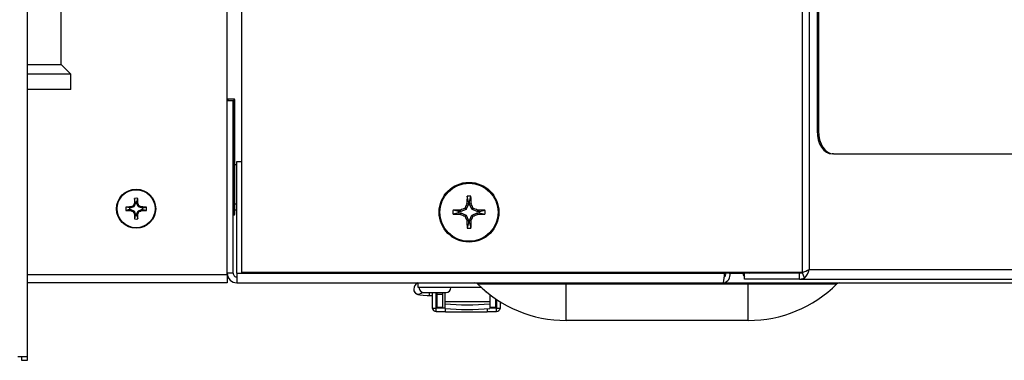
# Model space of a CAD drawing. Units: inches. Extents: x 0.7 to 16.6, y 0.6 to 10.3.
# Drawn here: x 9.5 to 9.8, y 8.6 to 8.7 of the extents above; entities that cross this region are included whole.
import ezdxf

# ---------------------------------------------------------------- set-up
doc = ezdxf.new("R2010")
doc.units = ezdxf.units.IN
doc.header["$MEASUREMENT"] = 0

msp = doc.modelspace()

# ---------------------------------------------------------------- linework, layer by layer
at = {"color": 7, "linetype": 'Continuous', "lineweight": 25}
for p, q in [((9.47320750448284, 8.576774209682753), (9.47320750448284, 9.41012837634942)), ((9.738879265717966, 8.84237212634941), (9.738879265717966, 8.605654316542873)), ((9.741363518086198, 8.84237212634941), (9.741363518086198, 8.606651355384045)), ((9.74402252156923, 8.84237212634941), (9.74402252156923, 8.654193022050718)), ((9.74449421505687, 8.84237212634941), (9.74449421505687, 8.654193022050718)), ((9.541738757816162, 8.604859688717376), (9.54173875781616, 8.759039185774524)), ((9.484822091149507, 8.676953438729267), (9.484822091149507, 8.729140938729268)), ((9.546629364642426, 8.696547188717378), (9.546629364642426, 8.605654316542873)), ((9.47320750448284, 8.676953438729267), (9.484822091149507, 8.676953438729267)), ((9.488155424482839, 8.673620105395933), (9.484822091149507, 8.676953438729267)), ((9.488155424482839, 8.673620105395933), (9.47320750448284, 8.673620105395933)), ((9.488155424482839, 8.668411772062601), (9.488155424482839, 8.673620105395933)), ((9.488155424482839, 8.668411772062601), (9.47320750448284, 8.668411772062601)), ((9.544134591149508, 8.665091459550718), (9.541947091149508, 8.665091459550718)), ((9.541947091149508, 8.665091459550718), (9.541947091149508, 8.664568022050716)), ((9.544134591149508, 8.625377917884052), (9.544134591149508, 8.665091459550718)), ((9.54434292448284, 8.625586251217385), (9.54434292448284, 8.664883126217385)), ((9.541738757816175, 8.664568022050718), (9.543738757816174, 8.664568022050718)), ((9.543738757816174, 8.605359688717384), (9.543738757816174, 8.664568022050718)), ((9.74449421505687, 8.654193022050718), (9.74402252156923, 8.654193022050718)), ((9.749688015703045, 8.646276355384051), (9.749216322215405, 8.646276355384051)), ((9.749688015703045, 8.646276355384051), (10.0326134719552, 8.646276355384051)), ((9.54503042448284, 8.642526355384051), (9.54434292448284, 8.642526355384051)), ((9.54503042448284, 8.605359688717384), (9.54503042448284, 8.643734688717384)), ((9.54503042448284, 8.643734688717384), (9.546629364642426, 8.643734688717384)), ((9.510220091851995, 8.629778252923145), (9.509917883196145, 8.631005197762834)), ((9.510757423780355, 8.629778252923145), (9.511059632436204, 8.631005197762834)), ((9.62444767192866, 8.629868662446352), (9.623989564207694, 8.631740059498872)), ((9.624863177037037, 8.629868662446352), (9.625321284758003, 8.631740059498872)), ((9.508195193610414, 8.627753354681566), (9.506968248770725, 8.628055563337414)), ((9.508639034298763, 8.627753354681566), (9.508195193610414, 8.627753354681566)), ((9.508571509846874, 8.628092823025233), (9.50861902316559, 8.628103006116175)), ((9.508639034298763, 8.627753354681566), (9.508571509846874, 8.628092823025233)), ((9.50861902316559, 8.628103006116175), (9.508686687699559, 8.627762833532332)), ((9.508686687699559, 8.627762833532332), (9.508639034298763, 8.627753354681566)), ((9.509716612213595, 8.628189442234266), (9.508686687699559, 8.627762833532332)), ((9.509716612213595, 8.628189442234266), (9.509450305763117, 8.628455748684743)), ((9.509517697848816, 8.628523140770442), (9.509784004299293, 8.628256834319965)), ((9.509784004299293, 8.628256834319965), (9.509716612213595, 8.628189442234266)), ((9.510210613001227, 8.629286758834), (9.509784004299293, 8.628256834319965)), ((9.509870440417382, 8.629354423367971), (9.509880623508327, 8.629401936686685)), ((9.510210613001227, 8.629286758834), (9.509870440417382, 8.629354423367971)), ((9.509880623508327, 8.629401936686685), (9.510220091851995, 8.629334412234796)), ((9.510220091851995, 8.629334412234796), (9.510210613001227, 8.629286758834)), ((9.510220091851995, 8.629778252923145), (9.510220091851995, 8.629334412234796)), ((9.510757423780355, 8.629334412234796), (9.510757423780355, 8.629778252923145)), ((9.510757423780355, 8.629334412234796), (9.511096892124021, 8.629401936686685)), ((9.510766902631122, 8.629286758834), (9.510757423780355, 8.629334412234796)), ((9.511107075214966, 8.629354423367971), (9.510766902631122, 8.629286758834)), ((9.511193511333056, 8.628256834319965), (9.510766902631122, 8.629286758834)), ((9.511096892124021, 8.629401936686685), (9.511107075214966, 8.629354423367971)), ((9.511193511333056, 8.628256834319965), (9.511459817783532, 8.628523140770442)), ((9.511260903418755, 8.628189442234266), (9.511193511333056, 8.628256834319965)), ((9.51152720986923, 8.628455748684743), (9.511260903418755, 8.628189442234266)), ((9.51229082793279, 8.627762833532332), (9.511260903418755, 8.628189442234266)), ((9.51229082793279, 8.627762833532332), (9.51235849246676, 8.628103006116175)), ((9.512338481333586, 8.627753354681566), (9.51229082793279, 8.627762833532332)), ((9.512406005785476, 8.628092823025233), (9.512338481333586, 8.627753354681566)), ((9.512782322021934, 8.627753354681566), (9.512338481333586, 8.627753354681566)), ((9.51235849246676, 8.628103006116175), (9.512406005785476, 8.628092823025233)), ((9.512782322021934, 8.627753354681566), (9.514009266861624, 8.628055563337414)), ((9.54434292448284, 8.629109688717385), (9.54503042448284, 8.629109688717385)), ((9.623625605684277, 8.627225303679772), (9.623218667532775, 8.627632241831275)), ((9.623299538035614, 8.627713112334114), (9.623706476187115, 8.627306174182612)), ((9.62443629730774, 8.629068118230132), (9.623706476187115, 8.627306174182612)), ((9.623918305289964, 8.62917115324867), (9.623930545050449, 8.629228165242667)), ((9.62443629730774, 8.629068118230132), (9.623918305289964, 8.62917115324867)), ((9.623930545050449, 8.629228165242667), (9.62444767192866, 8.629125302311087)), ((9.62444767192866, 8.629125302311087), (9.62443629730774, 8.629068118230132)), ((9.62444767192866, 8.629868662446352), (9.62444767192866, 8.629125302311087)), ((9.624863177037037, 8.629125302311087), (9.624863177037037, 8.629868662446352)), ((9.624863177037037, 8.629125302311087), (9.625380303915247, 8.629228165242667)), ((9.624874551657955, 8.629068118230132), (9.624863177037037, 8.629125302311087)), ((9.625392543675732, 8.62917115324867), (9.624874551657955, 8.629068118230132)), ((9.62560437277858, 8.62730617418261), (9.624874551657955, 8.629068118230132)), ((9.625380303915247, 8.629228165242667), (9.625392543675732, 8.62917115324867)), ((9.62560437277858, 8.62730617418261), (9.626011310930082, 8.627713112334114)), ((9.626092181432922, 8.627632241831275), (9.62568524328142, 8.627225303679772)), ((9.508195193610414, 8.627216022753204), (9.506968248770725, 8.626913814097357)), ((9.508195193610414, 8.627216022753204), (9.508639034298763, 8.627216022753204)), ((9.508571509846874, 8.626876554409538), (9.508639034298763, 8.627216022753204)), ((9.50861902316559, 8.626866371318593), (9.508571509846874, 8.626876554409538)), ((9.508686687699559, 8.627206543902437), (9.50861902316559, 8.626866371318593)), ((9.508639034298763, 8.627216022753204), (9.508686687699559, 8.627206543902437)), ((9.508686687699559, 8.627206543902437), (9.509716612213595, 8.626779935200505)), ((9.509450305763117, 8.626513628750027), (9.509716612213595, 8.626779935200505)), ((9.509784004299293, 8.626712543114804), (9.509517697848816, 8.626446236664327)), ((9.509716612213595, 8.626779935200505), (9.509784004299293, 8.626712543114804)), ((9.509784004299293, 8.626712543114804), (9.510210613001227, 8.62568261860077)), ((9.509870440417382, 8.6256149540668), (9.510210613001227, 8.62568261860077)), ((9.509880623508327, 8.625567440748085), (9.509870440417382, 8.6256149540668)), ((9.510220091851995, 8.625634965199973), (9.509880623508327, 8.625567440748085)), ((9.510220091851995, 8.625191124511623), (9.509917883196145, 8.623964179671935)), ((9.510210613001227, 8.62568261860077), (9.510220091851995, 8.625634965199973)), ((9.510220091851995, 8.625634965199973), (9.510220091851995, 8.625191124511623)), ((9.510757423780355, 8.625634965199973), (9.510766902631122, 8.62568261860077)), ((9.511096892124021, 8.625567440748085), (9.510757423780355, 8.625634965199973)), ((9.510757423780355, 8.625191124511623), (9.510757423780355, 8.625634965199973)), ((9.510757423780355, 8.625191124511623), (9.511059632436204, 8.623964179671935)), ((9.510766902631122, 8.62568261860077), (9.511193511333056, 8.626712543114804)), ((9.510766902631122, 8.62568261860077), (9.511107075214966, 8.6256149540668)), ((9.511107075214966, 8.6256149540668), (9.511096892124021, 8.625567440748085)), ((9.511193511333056, 8.626712543114804), (9.511260903418755, 8.626779935200505)), ((9.511459817783532, 8.626446236664327), (9.511193511333056, 8.626712543114804)), ((9.511260903418755, 8.626779935200505), (9.51229082793279, 8.627206543902437)), ((9.511260903418755, 8.626779935200505), (9.51152720986923, 8.626513628750027)), ((9.51229082793279, 8.627206543902437), (9.512338481333586, 8.627216022753204)), ((9.51235849246676, 8.626866371318593), (9.51229082793279, 8.627206543902437)), ((9.512338481333586, 8.627216022753204), (9.512406005785476, 8.626876554409538)), ((9.512338481333586, 8.627216022753204), (9.512782322021934, 8.627216022753204)), ((9.512406005785476, 8.626876554409538), (9.51235849246676, 8.626866371318593)), ((9.512782322021934, 8.627216022753204), (9.514009266861624, 8.626913814097357)), ((9.543738757816174, 8.625377917884052), (9.544134591149508, 8.625377917884052)), ((9.54434292448284, 8.627109688717384), (9.54503042448284, 8.627109688717384)), ((9.621063117420537, 8.626484107938229), (9.619191720368017, 8.626942215659195)), ((9.621063117420537, 8.62606860282985), (9.619191720368017, 8.625610495108885)), ((9.621806477555802, 8.626484107938229), (9.621063117420537, 8.626484107938229)), ((9.621063117420537, 8.62606860282985), (9.621806477555802, 8.62606860282985)), ((9.62170361462422, 8.62700123481644), (9.621760626618219, 8.627013474576923)), ((9.621806477555802, 8.626484107938229), (9.62170361462422, 8.62700123481644)), ((9.62170361462422, 8.62555147595164), (9.621806477555802, 8.62606860282985)), ((9.621760626618219, 8.625539236191157), (9.62170361462422, 8.62555147595164)), ((9.621760626618219, 8.627013474576923), (9.621863661636757, 8.626495482559148)), ((9.621863661636757, 8.626057228208932), (9.621760626618219, 8.625539236191157)), ((9.621863661636757, 8.626495482559148), (9.621806477555802, 8.626484107938229)), ((9.621806477555802, 8.62606860282985), (9.621863661636757, 8.626057228208932)), ((9.623625605684277, 8.627225303679772), (9.621863661636757, 8.626495482559148)), ((9.621863661636757, 8.626057228208932), (9.623625605684277, 8.625327407088308)), ((9.623218667532775, 8.624920468936805), (9.623625605684277, 8.625327407088308)), ((9.623706476187115, 8.625246536585468), (9.623299538035614, 8.624839598433967)), ((9.623706476187115, 8.627306174182612), (9.623625605684277, 8.627225303679772)), ((9.623625605684277, 8.625327407088308), (9.623706476187115, 8.625246536585468)), ((9.623706476187115, 8.625246536585468), (9.62443629730774, 8.623484592537949)), ((9.624874551657955, 8.623484592537949), (9.62560437277858, 8.625246536585468)), ((9.62568524328142, 8.627225303679772), (9.62560437277858, 8.62730617418261)), ((9.62560437277858, 8.625246536585468), (9.62568524328142, 8.625327407088308)), ((9.626011310930082, 8.624839598433967), (9.62560437277858, 8.625246536585468)), ((9.62744718732894, 8.626495482559148), (9.62568524328142, 8.627225303679772)), ((9.62568524328142, 8.625327407088308), (9.62744718732894, 8.626057228208932)), ((9.62568524328142, 8.625327407088308), (9.626092181432922, 8.624920468936805)), ((9.62744718732894, 8.626495482559148), (9.627550222347478, 8.627013474576923)), ((9.627504371409895, 8.626484107938229), (9.62744718732894, 8.626495482559148)), ((9.62744718732894, 8.626057228208932), (9.627504371409895, 8.62606860282985)), ((9.627550222347478, 8.625539236191157), (9.62744718732894, 8.626057228208932)), ((9.627607234341475, 8.62700123481644), (9.627504371409895, 8.626484107938229)), ((9.62824773154516, 8.626484107938229), (9.627504371409895, 8.626484107938229)), ((9.627504371409895, 8.62606860282985), (9.627607234341475, 8.62555147595164)), ((9.627504371409895, 8.62606860282985), (9.62824773154516, 8.62606860282985)), ((9.627550222347478, 8.627013474576923), (9.627607234341475, 8.62700123481644)), ((9.627607234341475, 8.62555147595164), (9.627550222347478, 8.625539236191157)), ((9.62824773154516, 8.626484107938229), (9.630119128597679, 8.626942215659195)), ((9.62824773154516, 8.62606860282985), (9.630119128597679, 8.625610495108885)), ((9.623918305289964, 8.623381557519409), (9.62443629730774, 8.623484592537949)), ((9.623930545050449, 8.623324545525413), (9.623918305289964, 8.623381557519409)), ((9.62444767192866, 8.623427408456994), (9.623930545050449, 8.623324545525413)), ((9.62444767192866, 8.622684048321728), (9.623989564207694, 8.620812651269208)), ((9.62443629730774, 8.623484592537949), (9.62444767192866, 8.623427408456994)), ((9.62444767192866, 8.623427408456994), (9.62444767192866, 8.622684048321728)), ((9.624863177037037, 8.623427408456994), (9.624874551657955, 8.623484592537949)), ((9.625380303915247, 8.623324545525413), (9.624863177037037, 8.623427408456994)), ((9.624863177037037, 8.622684048321728), (9.624863177037037, 8.623427408456994)), ((9.624863177037037, 8.622684048321728), (9.625321284758003, 8.620812651269208)), ((9.624874551657955, 8.623484592537949), (9.625392543675732, 8.623381557519409)), ((9.625392543675732, 8.623381557519409), (9.625380303915247, 8.623324545525413)), ((9.541738757816162, 8.604859688717376), (9.47320750448284, 8.604859688717376)), ((9.543738757816174, 8.605359688717384), (9.541738757816175, 8.605359688717384)), ((9.541738757816162, 8.604859688717376), (9.541738757816162, 8.602068022050709)), ((9.54503042448284, 8.605359688717384), (9.54503042448284, 8.602068022050718)), ((9.54503042448284, 8.605359688717384), (9.611634591149507, 8.605359688717384)), ((9.738879265717964, 8.605654316542871), (9.546629364642426, 8.605654316542873)), ((9.611634591149507, 8.605654316542873), (9.611634591149507, 8.605234688717385)), ((9.637676257816175, 8.605234688717385), (9.611634591149507, 8.605234688717385)), ((9.637676257816175, 8.605654316542873), (9.637676257816175, 8.605234688717385)), ((9.637676257816175, 8.605359688717384), (9.71228322486271, 8.605359688717384)), ((9.712280149295374, 8.605318022050717), (9.712637656236863, 8.605318022050717)), ((9.71228322486271, 8.605359688717384), (9.71228322486271, 8.605654316542871)), ((9.71263873509616, 8.605359688717384), (9.71263873509616, 8.605654316542871)), ((9.714144198961463, 8.605359688717384), (9.71263873509616, 8.605359688717384)), ((9.714144198961463, 8.605359688717384), (9.714144198961463, 8.605654316542871)), ((9.714144198961463, 8.605359688717384), (9.71847269984432, 8.605359688717384)), ((9.719186326795748, 8.603359688717378), (9.719186326795748, 8.605359688717378)), ((9.738012553076247, 8.605359688717378), (9.719186326795748, 8.605359688717378)), ((9.738012553076247, 8.605359688717378), (9.739020871724925, 8.605487296028443)), ((9.738012553076247, 8.603359688717378), (9.738012553076247, 8.605359688717378)), ((9.739675036479495, 8.60368488154235), (9.739020871724925, 8.605487296028443)), ((9.741363518086198, 8.606651355384045), (10.03980250940791, 8.606651355384047)), ((9.541738757816162, 8.602068022050709), (9.47320750448284, 8.602068022050709)), ((9.54503042448284, 8.602068022050718), (9.711911302764847, 8.602068022050718)), ((9.607165267002525, 8.60042760210321), (9.607165267002525, 8.602068022050718)), ((9.627576011070566, 8.601703304135096), (9.657947091149508, 8.601703304135096)), ((9.657947091149508, 8.601703304135096), (9.657947091149508, 8.602068022050718)), ((9.657947091149508, 8.601703304135096), (9.720447091149508, 8.601703304135096)), ((9.657947091149506, 8.58915135538405), (9.657947091149508, 8.601703304135096)), ((9.711911302764847, 8.602068022050718), (10.03844709114951, 8.602068022050718)), ((9.738012553076247, 8.603359688717378), (9.719186326795748, 8.603359688717378)), ((9.720447091149508, 8.601703304135096), (9.720447091149508, 8.602068022050718)), ((9.720447091149508, 8.601703304135096), (9.750818171228447, 8.601703304135096)), ((9.720447091149508, 8.58915135538405), (9.720447091149508, 8.601703304135096)), ((9.738012553076246, 8.603359688717378), (9.73967503523379, 8.603684881041163)), ((9.738012553076247, 8.603359688717378), (10.03831529588085, 8.60335968871738)), ((9.628911933491297, 8.60042760210321), (9.607165267002525, 8.60042760210321)), ((9.609197091149507, 8.598760935384052), (9.616780424482842, 8.598760935384052)), ((9.61094003250249, 8.598760935384052), (9.61094003250249, 8.597710165475066)), ((9.61094003250249, 8.597710165246912), (9.612004338524843, 8.597710165246912)), ((9.612004338524843, 8.598760935384052), (9.612004338524843, 8.59333885538405)), ((9.61331667448285, 8.598760935384052), (9.61331667448285, 8.593338855384053)), ((9.61331667448285, 8.597710165246912), (9.613693971070775, 8.597710165246912)), ((9.613398695480223, 8.593522637699968), (9.613398695480223, 8.597710165246912)), ((9.613693971070774, 8.598147254334183), (9.613693971070774, 8.598760935384052)), ((9.613693971070774, 8.598147254334183), (9.615662475007783, 8.598147254334183)), ((9.613693971070775, 8.593718120475916), (9.613693971070774, 8.598147254334183)), ((9.615662475007783, 8.598147254334183), (9.615662475007783, 8.598760935384052)), ((9.615662475007783, 8.593718120475918), (9.615662475007783, 8.598147254334183)), ((9.616351618708562, 8.598760935384052), (9.616351618708562, 8.5955437247582)), ((9.631771566215123, 8.598031186175424), (9.631771566215125, 8.5955437247582)), ((9.631804207291248, 8.598006184315757), (9.631804207291248, 8.593718120475916)), ((9.631771566215125, 8.5955437247582), (9.616351618708562, 8.5955437247582)), ((9.616351618708562, 8.5955437247582), (9.616351618708562, 8.59487452155331)), ((9.616351618708562, 8.59487452155331), (9.616351618708562, 8.593259023270809)), ((9.631771566215125, 8.5955437247582), (9.631771566215123, 8.59487452155331)), ((9.631771566215123, 8.59487452155331), (9.631771566215125, 8.593259023270809)), ((9.633772711228255, 8.596586099622117), (9.633772711228255, 8.593718120475916)), ((9.634067986818806, 8.596387284933366), (9.634067986818806, 8.593522637699968)), ((9.634150007816181, 8.593338855384053), (9.634150007816181, 8.596332686114897)), ((9.635462343774186, 8.593338855384054), (9.635462343774186, 8.5954950881736)), ((9.612004338524844, 8.593338855384053), (9.61331667448285, 8.593338855384053)), ((9.613398695480223, 8.592285573476698), (9.613398695480223, 8.593522637699968)), ((9.613398695480223, 8.593522637699968), (9.616351618708562, 8.593522637699966)), ((9.613398695480223, 8.592285573476698), (9.616556503879174, 8.592285573476698)), ((9.613693971070775, 8.593718120475916), (9.615662475007783, 8.593718120475916)), ((9.616556503879174, 8.592097394139856), (9.616556503879174, 8.5932376310703)), ((9.61655650387917, 8.592097394139856), (9.630910178419857, 8.592097394139856)), ((9.630910178419857, 8.593174190635157), (9.630910178419857, 8.592097394139856)), ((9.630910178419857, 8.592285573476696), (9.634067986818806, 8.592285573476698)), ((9.631771566215125, 8.593522637699968), (9.634067986818806, 8.593522637699968)), ((9.631804207291248, 8.593718120475916), (9.633772711228255, 8.593718120475916)), ((9.634067986818806, 8.592285573476698), (9.634067986818806, 8.593522637699968)), ((9.634150007816181, 8.593338855384054), (9.635462343774186, 8.593338855384054)), ((9.720447091149508, 8.58915135538405), (9.657947091149506, 8.58915135538405)), ((9.469915837816174, 8.576774209682753), (9.47320750448284, 8.576774209682753)), ((9.471207504482841, 8.576774209682753), (9.471207504482841, 8.575482543016086)), ((9.471207504482841, 8.575482543016086), (9.47320750448284, 8.575482543016086)), ((9.47320750448284, 8.575482543016086), (9.47320750448284, 8.576774209682753))]:
    msp.add_line(p, q, dxfattribs=at)
at = {"color": 7, "linetype": 'Continuous', "lineweight": 25, "flags": 128}
for points in [[(9.74402252156923, 8.654193022050718), (9.744122318992288, 8.652648557001424), (9.74441787610246, 8.651163444877827), (9.744897834805753, 8.64979475770598), (9.745543750558364, 8.648595093366325), (9.746330801180152, 8.647610554286656), (9.747228740757107, 8.64687897575167), (9.748203061974856, 8.646428471914193), (9.749216322215405, 8.646276355384051)], [(9.74449421505687, 8.654193022050718), (9.744594012479928, 8.652648557001424), (9.7448895695901, 8.651163444877827), (9.745369528293391, 8.64979475770598), (9.746015444046003, 8.648595093366325), (9.746802494667792, 8.647610554286656), (9.747700434244745, 8.64687897575167), (9.748674755462494, 8.646428471914193), (9.749688015703045, 8.646276355384051)], [(9.739020871724925, 8.605487296028443), (9.739190306146117, 8.605658843297935), (9.739305714360913, 8.605806512561866)], [(9.605695452724333, 8.599945410890454), (9.605780779317866, 8.599271679368039), (9.606032961982478, 8.598792360877631), (9.606349425409014, 8.598465157400405), (9.606686544724171, 8.598247040831584), (9.607065968476263, 8.598089742779472), (9.607770104586157, 8.597921762055288), (9.608902448086614, 8.597785984401733), (9.610334023373124, 8.597716428506587), (9.61094003250249, 8.59771016524691)]]:
    msp.add_lwpolyline(points, dxfattribs=at)
at = {"color": 7, "linetype": 'Continuous', "lineweight": 25}
for centre, radius in [((9.62465542448285, 8.62627635538404), 0.01025000000000098), ((9.62465542448285, 8.62627635538404), 0.009968654928155019), ((9.510488757816175, 8.627484688717384), 0.006708333333332206), ((9.510488757816175, 8.627484688717384), 0.006524387835701972)]:
    msp.add_circle(centre, radius, dxfattribs=at)
for centre, radius, start, end in [((9.541947091149508, 8.664883126217385), 0.0002083333333331439, 90, 180), ((9.544134591149508, 8.664883126217385), 0.0002083333333331439, 0, 90), ((9.619313246977294, 8.627660792809468), 0.1094464739555455, 178.248914601148, 179.0884639721565), ((9.510488757816175, 8.627484688717384), 0.003566494325087907, 80.7892706147914, 99.21072938520861), ((9.401664268614427, 8.627660792808646), 0.1094464739961805, 0.9115360279356325, 1.751085398632412), ((9.791210658804948, 8.626554412829167), 0.1673014805962184, 178.2237858090878, 179.0842803645359), ((9.62465542448285, 8.62627635538404), 0.005504128683131613, 83.05164181957052, 96.94835818044784), ((9.458100190170764, 8.62655441282952), 0.1673014805861971, 0.9157196353978916, 1.776214190897491), ((9.510488757816175, 8.627484688717384), 0.003566494325087907, 170.7892706147914, 189.2107293851812), ((9.51031265372459, 8.518660199534716), 0.1094464739770997, 90.9115360279253, 91.75108539876847), ((9.510488757816175, 8.627484688717384), 0.0023092462333537, 173.31887349327, 186.681126506687), ((9.555760282036834, 8.518164533863368), 0.1196192541744301, 112.7769588698545, 113.2094959982868), ((9.509401478386074, 8.628571968147487), 0.0001260598122687687, 292.7887764565312, 337.2112235424133), ((9.61980891287076, 8.582213164411952), 0.1196192543921775, 156.7905040022542, 157.2230411298996), ((9.510488757816175, 8.627484688717384), 0.002309246233353493, 83.31887349331377, 96.68112650668623), ((9.401168602926228, 8.582213164481816), 0.1196192542133289, 22.77695886977635, 23.2094959980684), ((9.511576037246284, 8.628571968147494), 0.0001260598122803974, 202.7887764586894, 247.2112235402552), ((9.46521723357237, 8.518164533808589), 0.1196192542338978, 66.79050400186432, 67.22304113008232), ((9.510664861907733, 8.518660199533619), 0.1094464739781978, 88.24891460123516, 89.08846397206992), ((9.510488757816175, 8.627484688717384), 0.002309246233351935, 353.3188734933095, 6.681126506735128), ((9.510488757816175, 8.627484688717384), 0.003566494325087907, 350.7892706148203, 9.210729385208596), ((9.694118910517547, 8.458538236775702), 0.1833565570167423, 112.7480525038105, 113.2429973072011), ((9.623160224279832, 8.627771555587056), 0.0001510759291363953, 292.7584452432632, 337.2415547567385), ((9.7923935430646, 8.556812869360828), 0.1833565569877823, 156.7570026928184, 157.251947496287), ((9.62465542448285, 8.62627635538404), 0.003598309485538182, 86.6901213601996, 93.30987863982864), ((9.456917306044604, 8.556812869421732), 0.1833565568318865, 22.74805250350211, 23.24299730739148), ((9.626150624685872, 8.627771555587065), 0.0001510759291480215, 202.7584452450663, 247.2415547555566), ((9.555191938435264, 8.45853823674534), 0.1833565570497248, 66.7570026928432, 67.25194749614477), ((9.510312653723402, 8.736309177848886), 0.1094464739259193, 268.2489146010357, 269.0884639722714), ((9.555760282011727, 8.736804843512791), 0.1196192541106697, 246.7905040017033, 247.2230411303658), ((9.50940147838606, 8.626397409287272), 0.0001260598122857369, 22.7887764595518, 67.21122353970385), ((9.619808912885423, 8.672756213029139), 0.1196192544081454, 202.776958870174, 203.2094959977609), ((9.619313246976693, 8.627308584625284), 0.1094464739549449, 180.91153602784, 181.751085398854), ((9.510488757816175, 8.627484688717384), 0.002309246233353493, 263.3188734933146, 276.681126506687), ((9.401664268615031, 8.627308584626107), 0.1094464739955763, 358.2489146013671, 359.0884639720695), ((9.401168602911566, 8.672756212959277), 0.1196192542292958, 336.790504001917, 337.2230411301505), ((9.511576037246293, 8.626397409287268), 0.000126059812291338, 112.7887764619038, 157.2112235398977), ((9.465217233597476, 8.736804843567569), 0.1196192541701358, 292.7769588696993, 293.2094959981475), ((9.510664861908921, 8.736309177849986), 0.1094464739270192, 270.911536027735, 271.7510853989623), ((9.544134591149508, 8.625586251217385), 0.0002083333333331439, 270.0000000000008, 0), ((9.62465542448285, 8.62627635538404), 0.005504128683131613, 173.0516418195522, 186.9483581804303), ((9.624377367037718, 8.459721121062186), 0.1673014805959732, 90.91571963546485, 91.77621419091358), ((9.624377367037068, 8.792831589678201), 0.167301480568273, 268.2237858090159, 269.084280364607), ((9.62465542448285, 8.62627635538404), 0.003598309485538182, 176.6901213601714, 183.3098786398295), ((9.694118910433835, 8.794014473795121), 0.1833565568024589, 246.7570026925105, 247.2519474964795), ((9.623160224279822, 8.624781155181012), 0.0001510759291519848, 22.75844524604734, 67.24155475483451), ((9.792393543106904, 8.695739841425118), 0.1833565570337036, 202.7480525037504, 203.2429973070955), ((9.456917306002298, 8.695739841364214), 0.1833565568778094, 336.7570026926963, 337.2519474964623), ((9.62615062468587, 8.624781155181017), 0.0001510759291456963, 112.7584452440836, 157.2415547552952), ((9.555191938518979, 8.794014473825479), 0.1833565568354374, 292.7480525035667, 293.2429973074467), ((9.624933481928009, 8.45972112106358), 0.1673014805945785, 88.22378580908257, 89.08428036453846), ((9.624933481928661, 8.792831589676803), 0.1673014805668746, 270.9157196353907, 271.7762141909891), ((9.62465542448285, 8.62627635538404), 0.003598309485536408, 356.6901213601705, 3.30987863983028), ((9.62465542448285, 8.62627635538404), 0.005504128683128088, 353.0516418195668, 6.948358180452307), ((9.510488757816175, 8.627484688717384), 0.003566494325087907, 260.7892706147922, 279.2107293852094), ((9.791210658803896, 8.62599829793889), 0.1673014805951666, 180.9157196354628, 181.7762141909162), ((9.62465542448285, 8.62627635538404), 0.00550412868312985, 263.0516418195508, 276.9483581804325), ((9.62465542448285, 8.62627635538404), 0.003598309485536408, 266.6901213601706, 273.3098786398028), ((9.45810019017182, 8.625998297938535), 0.1673014805851417, 358.2237858091007, 359.0842803646057), ((9.54503042448284, 8.605359688717384), 0.003291666666665805, 180, 270.0000000000008), ((9.54503042448284, 8.605359688717384), 0.001291666666666913, 180, 270.0000000000008), ((9.696403875706748, 8.605487035483495), 0.01587985978577148, 347.5665775875506, 359.5405179554577), ((9.711373617284712, 8.604835933938785), 0.00281965279700424, 280.9931764270324, 10.70495050019884), ((9.711623633486056, 8.605051690670875), 0.001060798791237321, 302.5572383745807, 16.8786355834702), ((9.72178956866427, 8.606417307790045), 0.003483995425924684, 192.6502417593575, 221.651576077616), ((9.720783863639737, 8.606213852414493), 0.0008545644135449092, 220.9015675958362, 268.2453084894083), ((9.732741867725574, 8.62453988334301), 0.01985780167791755, 288.0030332157587, 295.7324549501204), ((9.736216272077028, 8.607617337965218), 0.005237104526935703, 311.3330075337474, 349.3709471177428), ((9.608462051075044, 8.599667604475307), 0.002780511254870409, 120.310759081118, 174.2658974546154), ((9.626693528418569, 8.600818022050717), 0.001250000000000639, 45.09073352530209, 90), ((9.657947091149506, 8.632170728073904), 0.04301937268985334, 225.0907335252106, 270.0000000000008), ((9.720447091149508, 8.632170728073904), 0.04301937268985334, 270.0000000000008, 314.9092664747911), ((9.751700653880446, 8.600818022050717), 0.001250000000000856, 90, 134.9092664747556), ((9.607333705706528, 8.599835223361927), 0.00164195586130808, 176.158929694372, 323.2748418672219), ((9.609197091149507, 8.600427602050718), 0.001666666666666927, 180, 270.0000000000008), ((9.616780424482842, 8.600427602050718), 0.001666666666666927, 270.0000000000008, 0), ((9.631345007816174, 8.600427602050718), 0.001666666666667221, 213.8646903326734, 246.2064449190717), ((9.624061592461842, 8.672419162031975), 0.07792698481425887, 264.3219559919558, 275.6780440080458), ((9.613374258862656, 8.593667029018183), 0.001381671654692139, 193.7401714178578, 271.0134014483871), ((9.613396410697343, 8.593602378019135), 7.977304515751889e-05, 181.7411292903255, 271.6412350820123), ((9.624061592461844, 8.670803663749824), 0.07792698481460728, 264.32195599198, 275.6780440080203), ((9.634070271601681, 8.59360237801914), 7.977304516310348e-05, 268.358764921925, 358.2588707072807), ((9.634101394647034, 8.593655389422038), 0.001370223269068078, 268.6029158198799, 346.6435113140253)]:
    msp.add_arc(centre, radius, start, end, dxfattribs=at)

doc.saveas('drawing.dxf')
